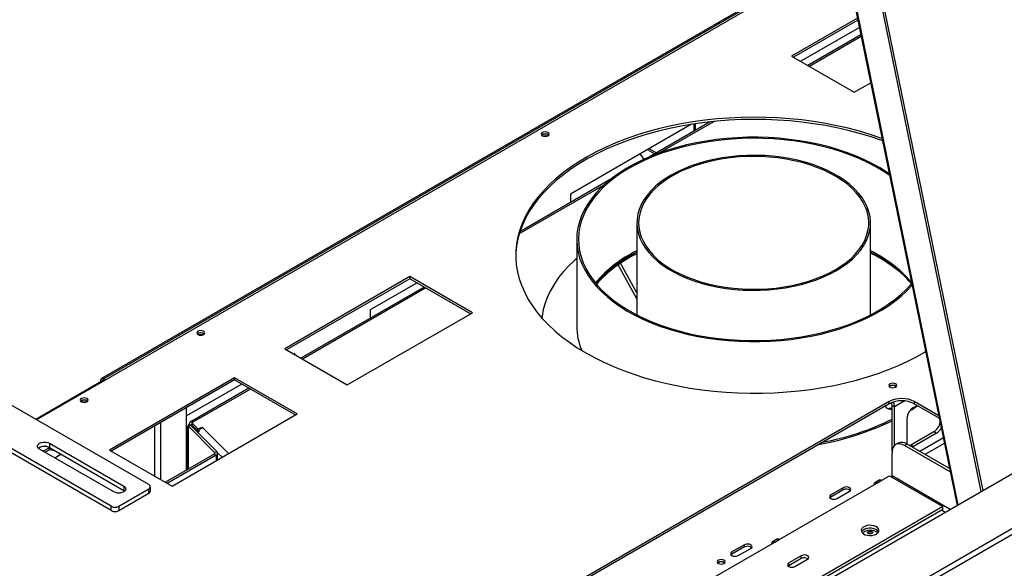
# Model space of a CAD drawing. Units: millimetres. Extents: x 173 to 4592, y 61 to 3726.
# Drawn here: x 3662 to 4139, y 1032 to 1298 of the extents above; entities that cross this region are included whole.
import ezdxf

# ---------------------------------------------------------------- set-up
doc = ezdxf.new("R2010")
doc.units = ezdxf.units.MM
doc.header["$LTSCALE"] = 18

msp = doc.modelspace()

# ---------------------------------------------------------------- linework, layer by layer
at = {"color": 7, "linetype": 'Continuous', "lineweight": 25}
for p, q in [((4053.24, 1367.97), (4115.78, 1062.32)), ((4127.4, 1069.02), (4067.84, 1360.09)), ((4128.31, 1069.55), (4068.75, 1360.61)), ((4060.77, 1331.19), (3701.51, 1123.79)), ((4061.1, 1329.56), (3670.02, 1103.8)), ((4561.69, 1319.73), (3965.9, 975.79)), ((4067.5, 1298.27), (4035.65, 1279.88)), ((4067.69, 1297.33), (4036.56, 1279.36)), ((4068.43, 1293.76), (4040.02, 1277.36)), ((4069.16, 1290.16), (4043.51, 1275.34)), ((4035.65, 1279.88), (4065.95, 1262.39)), ((4065.95, 1262.39), (4073.91, 1266.98)), ((3987.19, 1246.86), (3928.49, 1212.98)), ((3996.27, 1248.07), (3967.06, 1231.21)), ((3988.37, 1243.52), (3988.37, 1247.05)), ((3989.1, 1243.94), (3989.1, 1247.16)), ((3914.97, 1241.78), (3914.62, 1241.49)), ((3966.76, 1235.07), (3970.25, 1233.06)), ((3962.22, 1232.45), (3964.02, 1229.89)), ((3965.94, 1234.59), (3969.42, 1232.58)), ((3947.82, 1220.11), (3904.07, 1194.85)), ((3928.49, 1212.98), (3928.49, 1208.95)), ((3960.71, 1199.16), (3960.71, 1154.6)), ((4073.85, 1154.6), (4073.85, 1199.16)), ((3931.57, 1191.12), (3931.57, 1149.12)), ((3960.71, 1162.32), (3951.68, 1178.83)), ((3960.71, 1165.23), (3952.84, 1179.62)), ((3850.79, 1173.17), (3790.18, 1138.18)), ((3881.09, 1155.67), (3850.79, 1173.17)), ((3850.79, 1172.12), (3850.79, 1173.17)), ((3850.79, 1172.12), (3791.09, 1137.65)), ((3857.74, 1168.1), (3798.04, 1133.64)), ((3854.25, 1170.12), (3831.52, 1156.99)), ((3880.18, 1155.15), (3850.79, 1172.12)), ((3820.48, 1120.68), (3881.09, 1155.67)), ((3831.52, 1156.99), (3831.52, 1152.97)), ((3748.3, 1145.56), (3747.95, 1145.27)), ((3790.18, 1138.18), (3820.48, 1120.68)), ((3795.15, 1136), (3794.55, 1135.65)), ((3795.15, 1135.31), (3795.15, 1136)), ((4100.21, 1136.61), (4100.46, 1137.18)), ((3724.39, 1072.41), (3638.32, 1122.1)), ((3700.6, 1121.87), (3669.66, 1104.01)), ((3701.81, 1122.43), (3701.08, 1122.85)), ((3701.08, 1122.85), (3701.08, 1121.96)), ((3701.81, 1122.43), (3701.81, 1122.15)), ((3702.54, 1123.69), (3703.51, 1123.13)), ((3702.54, 1122.85), (3702.54, 1123.69)), ((3702.54, 1122.85), (3702.78, 1122.71)), ((3765.94, 1124.18), (3705.33, 1089.19)), ((3765.94, 1123.13), (3706.24, 1088.67)), ((3769.4, 1121.13), (3742.72, 1105.73)), ((3796.24, 1106.69), (3765.94, 1124.18)), ((3765.94, 1123.13), (3765.94, 1124.18)), ((3795.33, 1106.16), (3765.94, 1123.13)), ((4262.58, 1120.47), (4079.84, 1014.98)), ((3772.89, 1119.12), (3744.49, 1102.73)), ((3772.5, 1118.9), (3772.64, 1119.26)), ((4263.79, 1118.37), (4081.06, 1012.88)), ((3706.2, 1061.92), (3620.14, 1111.6)), ((4082.92, 1112.63), (3914.43, 1015.37)), ((4082.92, 1111.58), (3914.43, 1014.32)), ((4082.92, 1111.58), (4082.92, 1112.63)), ((4083.89, 1112.03), (4083.79, 1112.02)), ((4084.26, 1110.81), (4085.47, 1110.11)), ((4084.26, 1088.56), (4084.26, 1110.81)), ((4094.56, 1109.76), (4096.38, 1110.81)), ((4106.89, 1105.8), (4095.04, 1112.63)), ((4095.04, 1112.63), (4095.04, 1111.58)), ((4107.13, 1104.61), (4095.04, 1111.58)), ((3706.2, 1059.82), (3620.14, 1109.5)), ((3735.63, 1071.7), (3796.24, 1106.69)), ((3742.72, 1079.47), (3742.72, 1109.73)), ((4085.47, 1091.41), (4085.47, 1110.11)), ((3744.87, 1101.03), (3743.96, 1101.55)), ((3745.78, 1102.6), (3745.29, 1102.32)), ((3745.29, 1102.32), (3748.12, 1099.49)), ((3745.29, 1102.32), (3745.29, 1101.27)), ((3745.29, 1101.27), (3748.12, 1098.44)), ((3745.78, 1102.6), (3745.78, 1102.6)), ((4091.53, 1092.62), (4091.53, 1104.51)), ((3743.21, 1100.5), (3743.21, 1079.75)), ((3744.67, 1101.11), (3743.55, 1100.74)), ((3756.24, 1088.05), (3743.55, 1100.74)), ((3743.55, 1100.74), (3743.55, 1099.76)), ((3757.36, 1088.42), (3744.67, 1101.11)), ((3744.87, 1101.03), (3744.8, 1100.98)), ((3748.12, 1099.49), (3750.34, 1100.24)), ((3748.12, 1098.44), (3748.12, 1099.49)), ((3748.12, 1098.44), (3748.89, 1098.7)), ((3750.34, 1100.24), (3750.47, 1100.11)), ((3750.34, 1100.03), (3750.34, 1100.24)), ((4104.56, 1098.04), (4093.35, 1091.57)), ((4105.77, 1097.34), (4094.56, 1090.87)), ((4105.77, 1097.34), (4104.56, 1098.04)), ((3676.38, 1092.43), (3712.27, 1071.71)), ((3676.38, 1092.43), (3676.38, 1090.33)), ((4087.21, 1092.5), (4086, 1091.8)), ((4091.5, 1092.08), (4090.29, 1091.38)), ((4112.13, 1080.16), (4091.5, 1092.08)), ((4091.58, 1092.03), (4091.53, 1092.62)), ((3707.42, 1068.92), (3671.54, 1089.63)), ((3676.28, 1090.3), (3673.32, 1088.6)), ((3676.28, 1089.25), (3674.23, 1088.07)), ((3676.48, 1090.27), (3676.28, 1090.3)), ((3676.28, 1089.25), (3676.28, 1090.3)), ((3678.97, 1088.84), (3676.28, 1089.25)), ((3676.38, 1090.33), (3712.27, 1069.61)), ((3678.84, 1085.41), (3681.8, 1087.12)), ((3681.41, 1086.9), (3681.08, 1087.62)), ((3681.8, 1087.12), (3681.74, 1087.23)), ((3705.33, 1089.19), (3735.63, 1071.7)), ((3756.04, 1087.16), (3732.45, 1073.54)), ((3756.04, 1087.16), (3756.95, 1086.63)), ((3756.24, 1088.05), (3757.36, 1088.42)), ((3757.7, 1084.44), (3757.7, 1087.68)), ((4084.23, 1076.68), (4084.23, 1087.88)), ((4112.46, 1078.58), (4090.29, 1091.38)), ((4093.35, 1091.57), (4092.82, 1091.31)), ((4094.56, 1090.87), (4093.35, 1091.57)), ((4094.56, 1090.87), (4094.03, 1090.62)), ((3756.95, 1086.63), (3733.36, 1073.01)), ((4029.88, 1046), (4076.95, 1073.18)), ((4078.31, 1074.69), (4075.88, 1073.29)), ((4076.95, 1073.18), (4079.38, 1074.58)), ((4079.38, 1074.58), (4083.01, 1076.68)), ((4083.01, 1076.68), (4108.77, 1061.81)), ((3709.84, 1061.92), (3724.39, 1070.32)), ((3709.84, 1059.82), (3724.39, 1068.22)), ((3712.27, 1071.71), (3712.27, 1069.61)), ((3712.27, 1069.61), (3712.75, 1069.27)), ((3724.39, 1068.22), (3724.39, 1070.32)), ((3725.14, 1069.27), (3725.14, 1071.36)), ((4060.64, 1070.94), (4054.58, 1067.44)), ((4060.64, 1069.89), (4054.58, 1066.39)), ((4057.61, 1065.69), (4063.67, 1069.19)), ((4060.64, 1069.89), (4060.64, 1070.94)), ((4054.58, 1066.39), (4054.16, 1066.04)), ((4054.58, 1066.39), (4054.58, 1067.44)), ((3706.2, 1059.82), (3706.2, 1061.92)), ((3709.84, 1061.92), (3709.84, 1059.82)), ((4108.77, 1061.81), (3965.31, 978.99)), ((4108.77, 1060.41), (3966.53, 978.29)), ((4108.77, 1060.41), (4108.77, 1061.81)), ((3980.38, 1017.43), (4027.45, 1044.61)), ((4028.81, 1046.11), (4026.38, 1044.71)), ((4027.45, 1044.61), (4029.88, 1046)), ((4012.84, 1043.28), (4006.68, 1039.84)), ((4012.84, 1042.23), (4006.68, 1038.79)), ((4006.68, 1038.79), (4006.68, 1039.84)), ((4009.67, 1038.06), (4015.82, 1041.51)), ((4012.84, 1042.23), (4012.84, 1043.28)), ((4006.68, 1038.79), (4006.23, 1038.43)), ((4040.28, 1038.02), (4034.22, 1034.52)), ((4040.28, 1036.62), (4034.22, 1033.12)), ((4034.22, 1033.12), (4034.22, 1034.52)), ((4037.25, 1032.77), (4043.31, 1036.27)), ((4040.28, 1036.62), (4040.28, 1038.02)), ((4034.22, 1033.12), (4033.97, 1032.94))]:
    msp.add_line(p, q, dxfattribs=at)
at = {"color": 8, "linetype": 'Continuous', "lineweight": 25}
for p, q in [((4116.31, 1062.62), (4053.94, 1367.44)), ((3702.54, 1123.69), (4060.89, 1330.56)), ((4069.32, 1289.38), (4044.26, 1274.91)), ((3998.1, 1248.27), (3971.69, 1233.02)), ((3944.7, 1217.44), (3903.74, 1193.79)), ((3858.49, 1167.67), (3798.79, 1133.21)), ((3701.81, 1122.43), (3702.54, 1122.85)), ((3773.64, 1118.68), (3745.78, 1102.6)), ((4090.41, 1112.97), (4085.47, 1110.11)), ((3730.24, 1074.81), (3730.24, 1102.52)), ((3744.87, 1101.03), (3745.29, 1101.27)), ((3727.33, 1076.49), (3727.33, 1100.84)), ((3743.55, 1079.95), (3743.55, 1099.76)), ((3744.87, 1100.91), (3744.87, 1101.03)), ((3750.47, 1100.11), (3763.05, 1087.53)), ((4109.09, 1095.05), (4097.71, 1088.49)), ((4100.14, 1087.09), (4109.6, 1092.55)), ((3756.24, 1088.05), (3756.24, 1087.31)), ((3757.69, 1087.82), (3759.84, 1085.67)), ((3756.95, 1086.63), (3756.95, 1084)), ((4112.44, 1060.39), (4084.23, 1076.68)), ((4110.02, 1058.99), (4108.17, 1060.06))]:
    msp.add_line(p, q, dxfattribs=at)
at = {"color": 7, "linetype": 'Continuous', "lineweight": 25, "flags": 128}
for points in [[(4079.65, 1238.88), (4078.79, 1239.19), (4073.69, 1240.92), (4068.45, 1242.49), (4063.07, 1243.91), (4057.58, 1245.16), (4051.98, 1246.25), (4046.29, 1247.18), (4040.52, 1247.93), (4034.7, 1248.52), (4028.83, 1248.93), (4022.94, 1249.17), (4017.03, 1249.24), (4011.12, 1249.13), (4005.23, 1248.84), (3999.37, 1248.39), (3993.56, 1247.76), (3987.82, 1246.96), (3982.15, 1245.99), (3976.58, 1244.86), (3971.11, 1243.57), (3965.76, 1242.11), (3960.55, 1240.5), (3955.49, 1238.74), (3950.59, 1236.83), (3945.87, 1234.78), (3941.33, 1232.59), (3937, 1230.27), (3932.87, 1227.83), (3928.97, 1225.27), (3925.29, 1222.59), (3921.86, 1219.82), (3918.68, 1216.94), (3915.76, 1213.97), (3913.1, 1210.93), (3910.72, 1207.8), (3908.62, 1204.62), (3906.8, 1201.37), (3905.27, 1198.07), (3904.03, 1194.74), (3903.09, 1191.37), (3902.45, 1187.98), (3902.11, 1184.57), (3902.06, 1182.96)], [(4079.42, 1240.02), (4078.79, 1240.24), (4073.69, 1241.97), (4068.45, 1243.54), (4063.07, 1244.95), (4057.58, 1246.21), (4051.98, 1247.3), (4046.29, 1248.23), (4040.52, 1248.98), (4034.7, 1249.57), (4028.83, 1249.98), (4022.94, 1250.22), (4017.03, 1250.29), (4011.12, 1250.18), (4005.23, 1249.89), (3999.37, 1249.44), (3993.56, 1248.81), (3987.82, 1248.01), (3982.15, 1247.04), (3976.58, 1245.91), (3971.11, 1244.62), (3965.76, 1243.16), (3960.55, 1241.55), (3955.49, 1239.79), (3950.59, 1237.88), (3945.87, 1235.83), (3941.33, 1233.64), (3937, 1231.32), (3932.87, 1228.88), (3928.97, 1226.32), (3925.29, 1223.64), (3921.86, 1220.86), (3918.68, 1217.99), (3915.76, 1215.02), (3913.1, 1211.98), (3910.72, 1208.85), (3908.62, 1205.66), (3906.8, 1202.42), (3905.27, 1199.12), (3904.03, 1195.79), (3903.09, 1192.42), (3902.45, 1189.03), (3902.11, 1185.62), (3902.07, 1182.21), (3902.34, 1178.8), (3902.9, 1175.4), (3903.77, 1172.03), (3904.93, 1168.68), (3906.39, 1165.38), (3908.13, 1162.12), (3910.17, 1158.91), (3912.48, 1155.77), (3915.07, 1152.71), (3917.93, 1149.72), (3921.04, 1146.82), (3924.41, 1144.02), (3928.03, 1141.32), (3931.87, 1138.73), (3935.95, 1136.25)], [(3914.88, 1241.31), (3915.51, 1241.06), (3916.25, 1240.98), (3916.99, 1241.06), (3917.61, 1241.31), (3918.03, 1241.67), (3918.18, 1242.09), (3918.03, 1242.52), (3917.61, 1242.88), (3916.99, 1243.12), (3916.25, 1243.21), (3915.51, 1243.12), (3914.88, 1242.88), (3914.47, 1242.52), (3914.32, 1242.09), (3914.47, 1241.67), (3914.88, 1241.31)], [(4082.92, 1222.94), (4081.93, 1223.6), (4078.49, 1225.76), (4074.83, 1227.79), (4070.96, 1229.69), (4066.91, 1231.46), (4062.68, 1233.09), (4058.29, 1234.57), (4053.76, 1235.89), (4049.1, 1237.06), (4044.33, 1238.07), (4039.47, 1238.91), (4034.52, 1239.59), (4029.52, 1240.09), (4024.47, 1240.42), (4019.4, 1240.58), (4014.32, 1240.57), (4009.25, 1240.38), (4004.21, 1240.02), (3999.21, 1239.49), (3994.28, 1238.78), (3989.43, 1237.91), (3984.68, 1236.88), (3980.04, 1235.68), (3975.53, 1234.33), (3971.17, 1232.83), (3966.97, 1231.18), (3962.95, 1229.39), (3959.12, 1227.46), (3955.49, 1225.41), (3952.08, 1223.23), (3948.9, 1220.95), (3945.95, 1218.56), (3943.26, 1216.07), (3940.83, 1213.49), (3938.67, 1210.84), (3936.79, 1208.12), (3935.18, 1205.33), (3933.87, 1202.5), (3932.85, 1199.63), (3932.12, 1196.73), (3931.69, 1193.8), (3931.57, 1190.87), (3931.74, 1187.94), (3932.22, 1185.02), (3933, 1182.12), (3934.07, 1179.26), (3935.43, 1176.43), (3937.08, 1173.66), (3939.01, 1170.95), (3941.22, 1168.3), (3943.69, 1165.74), (3946.43, 1163.27), (3949.41, 1160.9), (3952.63, 1158.63), (3956.08, 1156.47), (3959.74, 1154.44), (3963.6, 1152.54), (3967.66, 1150.77), (3971.88, 1149.14), (3976.27, 1147.67), (3980.8, 1146.34), (3985.46, 1145.17), (3990.23, 1144.16), (3995.1, 1143.32), (3995.1, 1143.32)], [(4083.1, 1222.03), (4079.92, 1224.17), (4076.38, 1226.27), (4072.63, 1228.25), (4068.69, 1230.09), (4064.56, 1231.8), (4060.26, 1233.36), (4055.81, 1234.76), (4051.22, 1236.02), (4046.5, 1237.11), (4041.69, 1238.03), (4036.78, 1238.79), (4031.81, 1239.38), (4026.78, 1239.79), (4021.72, 1240.04), (4016.65, 1240.1), (4011.57, 1239.99), (4006.52, 1239.71), (4001.51, 1239.25), (3996.55, 1238.62), (3991.66, 1237.82), (3986.87, 1236.85), (3982.19, 1235.72), (3977.63, 1234.43), (3973.22, 1232.98), (3968.96, 1231.38), (3964.87, 1229.64), (3960.98, 1227.76), (3957.28, 1225.75), (3953.8, 1223.62), (3950.54, 1221.37), (3947.53, 1219.01), (3944.76, 1216.56), (3942.26, 1214.01), (3940.02, 1211.37), (3938.06, 1208.67), (3936.38, 1205.9), (3935, 1203.09), (3933.9, 1200.22), (3933.11, 1197.33), (3932.62, 1194.41), (3932.43, 1191.48), (3932.54, 1188.55), (3932.96, 1185.63), (3933.68, 1182.73), (3934.7, 1179.86), (3936.01, 1177.03), (3937.62, 1174.25), (3939.51, 1171.53), (3941.67, 1168.88), (3944.11, 1166.31), (3946.81, 1163.82), (3949.77, 1161.44), (3952.96, 1159.16), (3956.39, 1157), (3960.03, 1154.96), (3963.88, 1153.05), (3967.92, 1151.27), (3972.14, 1149.64), (3976.51, 1148.15), (3981.04, 1146.82), (3985.69, 1145.65), (3990.46, 1144.64), (3995.32, 1143.8), (3995.32, 1143.8)], [(4057.28, 1176.07), (4060.1, 1177.82), (4062.68, 1179.68), (4065.03, 1181.65), (4067.11, 1183.7), (4068.94, 1185.85), (4070.48, 1188.06), (4071.74, 1190.33), (4072.72, 1192.65), (4073.39, 1195), (4073.77, 1197.38), (4073.84, 1199.76), (4073.62, 1202.14), (4073.09, 1204.51), (4072.27, 1206.85), (4071.15, 1209.14), (4069.74, 1211.39), (4068.06, 1213.56), (4066.1, 1215.67), (4063.88, 1217.68), (4061.42, 1219.59), (4058.72, 1221.4), (4055.8, 1223.09), (4052.67, 1224.64), (4049.35, 1226.07), (4045.87, 1227.35), (4042.23, 1228.48), (4038.45, 1229.45), (4034.57, 1230.26), (4030.59, 1230.91), (4026.54, 1231.38), (4022.44, 1231.69), (4018.32, 1231.82), (4014.18, 1231.77), (4010.07, 1231.56), (4005.99, 1231.17), (4001.98, 1230.6), (3998.04, 1229.88), (3994.21, 1228.98), (3990.5, 1227.93), (3986.94, 1226.73), (3983.53, 1225.37), (3980.31, 1223.88), (3977.28, 1222.26), (3974.47, 1220.51), (3971.88, 1218.65), (3969.54, 1216.68), (3967.45, 1214.63), (3965.63, 1212.48), (3964.08, 1210.27), (3962.82, 1208), (3961.85, 1205.68), (3961.17, 1203.33), (3960.8, 1200.95), (3960.72, 1198.57), (3960.95, 1196.19), (3961.47, 1193.82), (3962.3, 1191.48), (3963.42, 1189.19), (3964.82, 1186.94), (3966.51, 1184.76), (3968.46, 1182.66), (3970.68, 1180.65), (3973.15, 1178.74), (3975.85, 1176.93), (3978.77, 1175.24), (3981.9, 1173.68), (3985.21, 1172.26), (3988.7, 1170.98), (3992.34, 1169.85), (3996.11, 1168.88), (4000, 1168.07), (4003.98, 1167.42), (4008.02, 1166.95), (4012.12, 1166.64), (4016.25, 1166.51), (4020.38, 1166.56), (4024.5, 1166.77), (4028.57, 1167.16), (4032.59, 1167.72), (4036.52, 1168.45), (4040.36, 1169.35), (4044.06, 1170.4), (4047.63, 1171.6), (4051.03, 1172.96), (4054.26, 1174.45), (4057.28, 1176.07)], [(4056.68, 1176.42), (4059.48, 1178.16), (4062.05, 1180.02), (4064.38, 1181.98), (4066.45, 1184.04), (4068.25, 1186.17), (4069.77, 1188.38), (4071.01, 1190.65), (4071.95, 1192.96), (4072.6, 1195.31), (4072.94, 1197.68), (4072.98, 1200.06), (4072.71, 1202.43), (4072.14, 1204.78), (4071.27, 1207.11), (4070.11, 1209.39), (4068.66, 1211.61), (4066.92, 1213.77), (4064.92, 1215.84), (4062.66, 1217.83), (4060.15, 1219.71), (4057.4, 1221.48), (4054.43, 1223.13), (4051.27, 1224.65), (4047.91, 1226.03), (4044.39, 1227.26), (4040.72, 1228.34), (4036.93, 1229.26), (4033.02, 1230.02), (4029.03, 1230.6), (4024.98, 1231.02), (4020.88, 1231.26), (4016.77, 1231.33), (4012.65, 1231.22), (4008.57, 1230.93), (4004.53, 1230.47), (4000.56, 1229.84), (3996.68, 1229.05), (3992.91, 1228.09), (3989.28, 1226.97), (3985.8, 1225.7), (3982.49, 1224.28), (3979.37, 1222.73), (3976.46, 1221.05), (3973.77, 1219.25), (3971.32, 1217.34), (3969.12, 1215.33), (3967.18, 1213.23), (3965.52, 1211.06), (3964.14, 1208.82), (3963.05, 1206.53), (3962.25, 1204.2), (3961.76, 1201.84), (3961.57, 1199.46), (3961.68, 1197.09), (3962.1, 1194.72), (3962.82, 1192.38), (3963.84, 1190.08), (3965.15, 1187.82), (3966.74, 1185.63), (3968.61, 1183.51), (3970.74, 1181.48), (3973.13, 1179.55), (3975.76, 1177.72), (3978.62, 1176.01), (3981.69, 1174.42), (3984.95, 1172.97), (3988.39, 1171.66), (3991.99, 1170.51), (3995.72, 1169.51), (3999.58, 1168.67), (4003.53, 1168), (4007.55, 1167.5), (4011.63, 1167.17), (4015.74, 1167.01), (4019.86, 1167.04), (4023.96, 1167.23), (4028.03, 1167.61), (4032.03, 1168.15), (4035.96, 1168.86), (4039.79, 1169.74), (4043.49, 1170.78), (4047.05, 1171.98), (4050.45, 1173.32), (4053.66, 1174.8), (4056.68, 1176.42)], [(3931.57, 1181.94), (3930.67, 1181.15), (3927.79, 1178.39), (3925.17, 1175.55), (3922.83, 1172.63), (3920.76, 1169.64), (3918.98, 1166.59), (3917.48, 1163.49), (3916.28, 1160.35), (3915.38, 1157.17), (3914.77, 1153.97), (3914.66, 1153.16)], [(3995.1, 1143.32), (4000.04, 1142.65), (4005.05, 1142.14), (4010.09, 1141.81), (4015.17, 1141.65), (4020.25, 1141.66), (4025.32, 1141.85), (4030.36, 1142.21), (4035.35, 1142.75), (4040.28, 1143.45), (4045.13, 1144.32), (4049.89, 1145.35), (4054.53, 1146.55), (4059.03, 1147.9), (4063.4, 1149.41), (4067.6, 1151.06), (4071.62, 1152.85), (4075.45, 1154.77), (4079.08, 1156.83), (4082.49, 1159), (4085.67, 1161.28), (4088.61, 1163.68), (4091.3, 1166.16), (4093.73, 1168.74), (4093.96, 1169)], [(3995.32, 1143.8), (4000.26, 1143.12), (4005.26, 1142.62), (4010.31, 1142.29), (4015.38, 1142.14), (4020.46, 1142.16), (4025.52, 1142.36), (4030.56, 1142.73), (4035.55, 1143.28), (4040.47, 1143.99), (4045.31, 1144.88), (4050.05, 1145.93), (4054.67, 1147.14), (4059.16, 1148.51), (4063.5, 1150.03), (4067.67, 1151.7), (4071.67, 1153.51), (4075.46, 1155.46), (4079.05, 1157.53), (4082.42, 1159.72), (4085.56, 1162.03), (4088.45, 1164.44), (4091.09, 1166.94), (4093.46, 1169.53), (4093.76, 1169.89)], [(3748.21, 1145.09), (3748.83, 1144.85), (3749.57, 1144.76), (3750.31, 1144.85), (3750.94, 1145.09), (3751.35, 1145.45), (3751.5, 1145.87), (3751.35, 1146.3), (3750.94, 1146.66), (3750.31, 1146.9), (3749.57, 1146.99), (3748.83, 1146.9), (3748.21, 1146.66), (3747.79, 1146.3), (3747.64, 1145.87), (3747.79, 1145.45), (3748.21, 1145.09)], [(3935.95, 1136.25), (3940.23, 1133.9), (3944.72, 1131.68), (3949.39, 1129.6), (3954.25, 1127.65), (3959.27, 1125.85), (3964.45, 1124.2), (3969.76, 1122.71), (3975.2, 1121.37), (3980.75, 1120.2), (3986.39, 1119.19), (3992.12, 1118.35), (3997.92, 1117.68), (4003.76, 1117.18), (4009.65, 1116.85), (4015.55, 1116.7), (4021.46, 1116.72), (4027.36, 1116.92), (4033.24, 1117.29), (4039.07, 1117.83), (4044.85, 1118.54), (4050.56, 1119.43), (4056.18, 1120.48), (4061.71, 1121.69), (4067.12, 1123.07), (4072.4, 1124.6), (4077.53, 1126.29), (4082.51, 1128.12), (4087.33, 1130.1), (4091.96, 1132.22), (4096.4, 1134.48), (4100.54, 1136.81)], [(4083.2, 1119.65), (4083.82, 1119.41), (4084.56, 1119.32), (4085.3, 1119.41), (4085.92, 1119.65), (4086.34, 1120.01), (4086.49, 1120.44), (4086.34, 1120.86), (4085.92, 1121.22), (4085.3, 1121.46), (4084.56, 1121.55), (4083.82, 1121.46), (4083.2, 1121.22), (4082.78, 1120.86), (4082.63, 1120.44), (4082.78, 1120.01), (4083.2, 1119.65)], [(3691.78, 1112.51), (3692.41, 1112.27), (3693.14, 1112.19), (3693.88, 1112.27), (3694.51, 1112.51), (3694.93, 1112.87), (3695.07, 1113.3), (3694.93, 1113.73), (3694.51, 1114.09), (3693.88, 1114.33), (3693.14, 1114.41), (3692.41, 1114.33), (3691.78, 1114.09), (3691.36, 1113.73), (3691.22, 1113.3), (3691.36, 1112.87), (3691.78, 1112.51)], [(4084.07, 1111.67), (4083.26, 1111.62), (4082.86, 1111.55)], [(4083.18, 1108.96), (4084.16, 1108.91), (4084.26, 1108.91)], [(4092.81, 1108.12), (4093.92, 1108.82), (4096.65, 1110.66)], [(3743.96, 1101.55), (3743.69, 1101.37), (3743.47, 1101.16), (3743.32, 1100.93), (3743.23, 1100.7), (3743.21, 1100.45), (3743.26, 1100.21), (3743.37, 1099.98), (3743.55, 1099.76)], [(3671.54, 1089.63), (3670.91, 1090.13), (3670.57, 1090.72), (3670.57, 1091.34), (3670.91, 1091.93), (3671.54, 1092.43), (3672.4, 1092.79), (3673.42, 1092.98), (3674.5, 1092.98), (3675.52, 1092.79), (3676.38, 1092.43)], [(4090.29, 1091.38), (4089.1, 1091.92), (4087.97, 1092.18), (4086.92, 1092.14), (4086, 1091.8), (4085.25, 1091.18), (4084.69, 1090.29), (4084.34, 1089.17), (4084.23, 1087.88)], [(3756.04, 1087.16), (3756.17, 1087.25), (3756.28, 1087.35), (3756.36, 1087.46), (3756.4, 1087.58), (3756.41, 1087.7), (3756.39, 1087.82), (3756.33, 1087.94), (3756.24, 1088.05)], [(3756.95, 1086.63), (3757.22, 1086.82), (3757.44, 1087.02), (3757.59, 1087.25), (3757.68, 1087.49), (3757.7, 1087.73), (3757.65, 1087.97), (3757.54, 1088.2), (3757.36, 1088.42)], [(4076.95, 1073.18), (4076.37, 1073.38), (4075.88, 1073.29), (4075.55, 1072.91), (4075.44, 1072.3)], [(4078.31, 1074.69), (4078.8, 1074.78), (4079.38, 1074.58)], [(3712.27, 1071.71), (3712.9, 1071.21), (3713.23, 1070.62), (3713.23, 1070.01), (3712.9, 1069.42), (3712.27, 1068.92), (3711.4, 1068.55), (3710.38, 1068.36), (3709.3, 1068.36), (3708.28, 1068.55), (3707.42, 1068.92)], [(4063.67, 1069.19), (4064.14, 1069.59), (4064.3, 1070.06), (4064.14, 1070.54), (4063.67, 1070.94), (4062.98, 1071.2), (4062.16, 1071.3), (4061.34, 1071.2), (4060.64, 1070.94)], [(4054.58, 1067.44), (4054.12, 1067.04), (4053.96, 1066.56), (4054.12, 1066.09), (4054.58, 1065.69), (4055.28, 1065.42), (4056.1, 1065.33), (4056.92, 1065.42), (4057.61, 1065.69)], [(4076.65, 1048.51), (4077.35, 1049.05), (4077.78, 1049.68), (4077.9, 1050.35), (4077.7, 1051.01), (4077.2, 1051.62), (4076.44, 1052.13), (4075.46, 1052.5), (4074.35, 1052.7), (4073.18, 1052.72), (4072.05, 1052.56), (4071.03, 1052.23), (4070.2, 1051.76), (4069.63, 1051.17), (4069.36, 1050.51), (4069.4, 1049.84), (4069.75, 1049.2), (4070.39, 1048.64), (4071.27, 1048.19), (4072.32, 1047.9), (4073.47, 1047.79), (4074.63, 1047.86), (4075.72, 1048.11), (4076.65, 1048.51)], [(4077.73, 1049.56), (4077.7, 1049.61), (4077.2, 1050.22), (4076.44, 1050.73), (4075.46, 1051.1), (4074.35, 1051.3), (4073.18, 1051.32), (4072.05, 1051.16), (4071.03, 1050.83), (4070.2, 1050.36), (4069.63, 1049.77), (4069.51, 1049.56)], [(4070.23, 1048.75), (4070.4, 1049.2), (4070.88, 1049.72), (4071.6, 1050.13), (4072.49, 1050.4), (4073.49, 1050.51), (4074.5, 1050.45), (4075.43, 1050.21), (4076.2, 1049.83), (4076.74, 1049.33), (4077, 1048.77), (4077.01, 1048.75)], [(4074.47, 1048.79), (4074.08, 1048.64), (4073.62, 1048.59), (4073.16, 1048.64), (4072.77, 1048.79), (4072.51, 1049.02), (4072.42, 1049.28), (4072.51, 1049.55), (4072.77, 1049.77), (4073.16, 1049.92), (4073.62, 1049.97), (4074.08, 1049.92), (4074.47, 1049.77), (4074.73, 1049.55), (4074.82, 1049.28), (4074.73, 1049.02), (4074.47, 1048.79)], [(4072.46, 1049.11), (4072.51, 1049.2), (4072.77, 1049.42), (4073.16, 1049.57), (4073.62, 1049.62), (4074.08, 1049.57), (4074.47, 1049.42), (4074.73, 1049.2), (4074.78, 1049.11)], [(4027.45, 1044.61), (4026.87, 1044.81), (4026.38, 1044.71), (4026.05, 1044.33), (4025.94, 1043.73)], [(4028.81, 1046.11), (4029.3, 1046.21), (4029.88, 1046)], [(4006.68, 1039.84), (4006.21, 1039.45), (4006.03, 1038.97), (4006.18, 1038.5), (4006.64, 1038.09), (4007.32, 1037.82), (4008.14, 1037.72), (4008.96, 1037.8), (4009.67, 1038.06)], [(4015.82, 1041.51), (4016.3, 1041.9), (4016.47, 1042.38), (4016.32, 1042.85), (4015.87, 1043.26), (4015.18, 1043.53), (4014.37, 1043.63), (4013.54, 1043.55), (4012.84, 1043.28)], [(4000.19, 1034.29), (4000.8, 1034.05), (4001.52, 1033.97), (4002.25, 1034.05), (4002.86, 1034.29), (4003.27, 1034.64), (4003.41, 1035.06), (4003.27, 1035.47), (4002.86, 1035.83), (4002.25, 1036.06), (4001.52, 1036.15), (4000.8, 1036.06), (4000.19, 1035.83), (3999.78, 1035.47), (3999.64, 1035.06), (3999.78, 1034.64), (4000.19, 1034.29)], [(4034.22, 1034.52), (4033.76, 1034.12), (4033.6, 1033.64), (4033.76, 1033.17), (4034.22, 1032.77), (4034.92, 1032.5), (4035.74, 1032.41), (4036.56, 1032.5), (4037.25, 1032.77)], [(4043.31, 1036.27), (4043.78, 1036.67), (4043.94, 1037.14), (4043.78, 1037.61), (4043.31, 1038.02), (4042.62, 1038.28), (4041.8, 1038.38), (4040.98, 1038.28), (4040.28, 1038.02)]]:
    msp.add_lwpolyline(points, dxfattribs=at)
at = {"color": 7, "linetype": 'Continuous', "lineweight": 25}
for centre, radius, start, end in [((3916.25, 1239.62), 2.58, 48.8509, 131.1491), ((3916.22, 1239.58), 2.52, 49.1353, 119.5882), ((3916.25, 1238.31), 2.93, 72.2849, 107.7151), ((3987.92, 1129.63), 62.27, 115.9088, 139.4349), ((3988.07, 1128.69), 62.55, 115.9412, 138.9456), ((3989.2, 1125.73), 65.06, 115.9722, 137.6742), ((4044.87, 1127.27), 65.16, 41.5315, 63.5925), ((4044.88, 1126.58), 65.15, 41.5202, 63.593), ((4041.93, 1119.6), 72.35, 48.3798, 63.8199), ((3961.53, 1149.24), 29.96, 180.2301, 203.2935), ((3749.57, 1143.4), 2.58, 48.8509, 131.1491), ((3749.54, 1143.37), 2.52, 49.1345, 119.5883), ((3749.57, 1142.09), 2.93, 72.2848, 107.7152), ((3701.01, 1121.03), 0.936, 67.8067, 115.7883), ((3701.97, 1122.99), 0.898, 50.7967, 189.214), ((3702.26, 1122.5), 0.449, 50.7967, 189.214), ((4084.56, 1117.96), 2.58, 48.8508, 131.1492), ((4084.56, 1118.1), 2.38, 46.8321, 133.1046), ((3693.14, 1110.83), 2.58, 48.8509, 131.1491), ((3693.14, 1110.96), 2.38, 46.8915, 133.1085), ((3693.14, 1109.52), 2.93, 72.2847, 107.7153), ((4088.98, 1100.94), 13.17, 62.6097, 117.3903), ((4088.98, 1099.89), 13.17, 62.6097, 117.3903), ((4081.7, 1110.71), 2.55, 2.3875, 31.9171), ((4080.56, 1109.95), 4.92, 1.9141, 30.0055), ((4083.17, 1111.32), 2.36, 201.494, 270.2219), ((4084.21, 1104.18), 5.23, 89.5228, 109.2302), ((4098.11, 1104.22), 6.59, 122.6055, 177.3945), ((3745.07, 1101.73), 1.12, 50.7967, 189.214), ((3745.43, 1101.12), 0.569, 104.4947, 189.2073), ((4025.06, 1225.99), 136.17, 280.0573, 295.7686), ((4025.35, 1225.96), 135.39, 280.7708, 295.7896), ((4100.91, 1103.67), 6.71, 302.924, 350.9526), ((4102.39, 1102.71), 6.34, 302.2227, 333.9731), ((4088.99, 1088.57), 4.31, 54.3824, 114.3071), ((3673.99, 1086.05), 4.9, 60.7523, 126.7544), ((4082.04, 1076.72), 2.19, 341.9491, 358.9497), ((3723.99, 1071.36), 1.12, 290.7834, 69.2166), ((3723.85, 1069.39), 1.29, 294.3747, 354.3052), ((4062.13, 1067.28), 3, 48.8055, 119.634), ((3708.02, 1065.43), 3.95, 242.6097, 297.3903), ((3708.02, 1063.33), 3.95, 242.6097, 297.3903), ((4014.3, 1039.62), 2.99, 48.7778, 119.1206), ((4001.52, 1032.61), 2.54, 49.3839, 130.6161), ((4001.52, 1032.7), 2.4, 48.1273, 131.8727), ((4041.78, 1033.89), 3.11, 55.0725, 118.8293)]:
    msp.add_arc(centre, radius, start, end, dxfattribs=at)
msp.add_open_spline([(3748.45, 1097.33), (3748.47, 1097.55), (3748.51, 1098.07), (3748.95, 1098.9), (3749.64, 1099.68), (3750.19, 1099.96), (3750.47, 1100.11)], degree=3, knots=[0, 0, 0, 0, 0.197889, 0.465259, 0.73263, 1, 1, 1, 1], dxfattribs=at)

doc.saveas('drawing.dxf')
